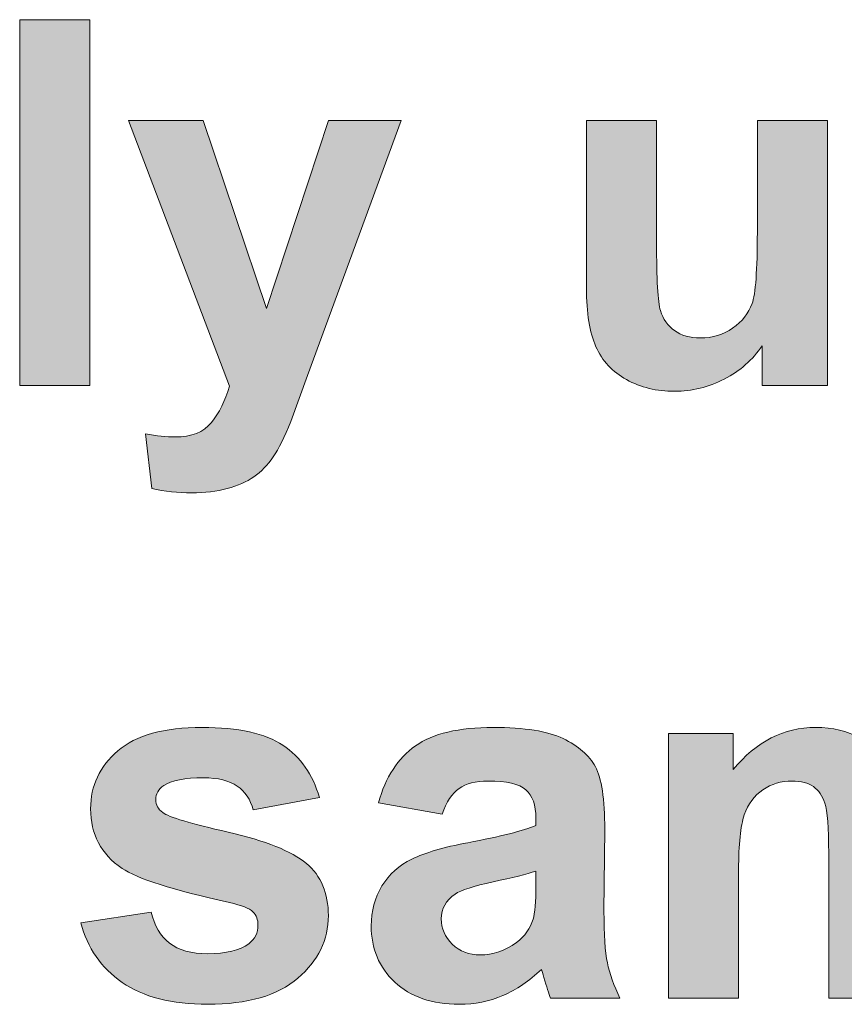
# Model space of a CAD drawing. Extents: x 0 to 485, y 0 to 238.
# Drawn here: x 85 to 89, y 32 to 37 of the extents above; entities that cross this region are included whole.
import ezdxf

# ---------------------------------------------------------------- set-up
doc = ezdxf.new("R2010")
doc.units = 0
doc.layers.add('Visible', color=7, linetype='CONTINUOUS', lineweight=15)

msp = doc.modelspace()

# ---------------------------------------------------------------- hatches: boundary and pattern name
at = {"layer": 'Visible', "linetype": 'Continuous', "true_color": 0xbbbaba}
msp.add_hatch(color=9, dxfattribs=at).paths.add_polyline_path([(85.036, 34.8622), (85.036, 36.6299), (85.3749, 36.6299), (85.3749, 34.8622)])
h = msp.add_hatch(color=9, dxfattribs=at)
edge = h.paths.add_edge_path()
edge.add_line((86.0493, 34.8586), (85.5622, 36.1428))
edge.add_line((85.5622, 36.1428), (85.9227, 36.1428))
edge.add_line((85.9227, 36.1428), (86.229, 35.2336))
edge.add_line((86.229, 35.2336), (86.528, 36.1428))
edge.add_line((86.528, 36.1428), (86.8789, 36.1428))
edge.add_line((86.8789, 36.1428), (86.4267, 34.9105))
edge.add_line((86.4267, 34.9105), (86.3459, 34.6874))
edge.add_spline(control_points=[(86.3459, 34.6874), (86.3162, 34.6126), (86.2879, 34.5556), (86.2609, 34.5162)], knot_values=[0, 0, 0, 0, 1, 1, 1, 1], degree=3, periodic=0)
edge.add_spline(control_points=[(86.2609, 34.5162), (86.234, 34.4768), (86.203, 34.4448), (86.1681, 34.4203)], knot_values=[0, 0, 0, 0, 1, 1, 1, 1], degree=3, periodic=0)
edge.add_spline(control_points=[(86.1681, 34.4203), (86.1331, 34.3958), (86.0901, 34.3767), (86.0391, 34.363)], knot_values=[0, 0, 0, 0, 1, 1, 1, 1], degree=3, periodic=0)
edge.add_spline(control_points=[(86.0391, 34.363), (85.988, 34.3494), (85.9303, 34.3425), (85.866, 34.3425)], knot_values=[0, 0, 0, 0, 1, 1, 1, 1], degree=3, periodic=0)
edge.add_spline(control_points=[(85.866, 34.3425), (85.8009, 34.3425), (85.737, 34.3494), (85.6743, 34.363)], knot_values=[0, 0, 0, 0, 1, 1, 1, 1], degree=3, periodic=0)
edge.add_line((85.6743, 34.363), (85.6442, 34.6283))
edge.add_spline(control_points=[(85.6442, 34.6283), (85.6972, 34.6179), (85.7451, 34.6126), (85.7877, 34.6126)], knot_values=[0, 0, 0, 0, 1, 1, 1, 1], degree=3, periodic=0)
edge.add_spline(control_points=[(85.7877, 34.6126), (85.8664, 34.6126), (85.9247, 34.6358), (85.9625, 34.682)], knot_values=[0, 0, 0, 0, 1, 1, 1, 1], degree=3, periodic=0)
edge.add_spline(control_points=[(85.9625, 34.682), (86.0003, 34.7282), (86.0292, 34.7871), (86.0493, 34.8586)], knot_values=[0, 0, 0, 0, 1, 1, 1, 1], degree=3, periodic=0)
h = msp.add_hatch(color=9, dxfattribs=at)
edge = h.paths.add_edge_path()
edge.add_line((88.6008, 35.6026), (88.6008, 36.1428))
edge.add_line((88.6008, 36.1428), (88.9396, 36.1428))
edge.add_line((88.9396, 36.1428), (88.9396, 34.8622))
edge.add_line((88.9396, 34.8622), (88.6249, 34.8622))
edge.add_line((88.6249, 34.8622), (88.6249, 35.054))
edge.add_spline(control_points=[(88.6249, 35.054), (88.5783, 34.9856), (88.517, 34.9318), (88.441, 34.8924)], knot_values=[0, 0, 0, 0, 1, 1, 1, 1], degree=3, periodic=0)
edge.add_spline(control_points=[(88.441, 34.8924), (88.3651, 34.853), (88.2849, 34.8333), (88.2005, 34.8333)], knot_values=[0, 0, 0, 0, 1, 1, 1, 1], degree=3, periodic=0)
edge.add_spline(control_points=[(88.2005, 34.8333), (88.1145, 34.8333), (88.0373, 34.8522), (87.969, 34.89)], knot_values=[0, 0, 0, 0, 1, 1, 1, 1], degree=3, periodic=0)
edge.add_spline(control_points=[(87.969, 34.89), (87.9006, 34.9278), (87.8512, 34.9808), (87.8206, 35.0491)], knot_values=[0, 0, 0, 0, 1, 1, 1, 1], degree=3, periodic=0)
edge.add_spline(control_points=[(87.8206, 35.0491), (87.7901, 35.1175), (87.7748, 35.2119), (87.7748, 35.3325)], knot_values=[0, 0, 0, 0, 1, 1, 1, 1], degree=3, periodic=0)
edge.add_line((87.7748, 35.3325), (87.7748, 36.1428))
edge.add_line((87.7748, 36.1428), (88.1137, 36.1428))
edge.add_line((88.1137, 36.1428), (88.1137, 35.5544))
edge.add_spline(control_points=[(88.1137, 35.5544), (88.1137, 35.3743), (88.1199, 35.264), (88.1323, 35.2234)], knot_values=[0, 0, 0, 0, 1, 1, 1, 1], degree=3, periodic=0)
edge.add_spline(control_points=[(88.1323, 35.2234), (88.1448, 35.1828), (88.1675, 35.1506), (88.2005, 35.1269)], knot_values=[0, 0, 0, 0, 1, 1, 1, 1], degree=3, periodic=0)
edge.add_spline(control_points=[(88.2005, 35.1269), (88.2334, 35.1032), (88.2752, 35.0913), (88.3259, 35.0913)], knot_values=[0, 0, 0, 0, 1, 1, 1, 1], degree=3, periodic=0)
edge.add_spline(control_points=[(88.3259, 35.0913), (88.3837, 35.0913), (88.4356, 35.1072), (88.4814, 35.139)], knot_values=[0, 0, 0, 0, 1, 1, 1, 1], degree=3, periodic=0)
edge.add_spline(control_points=[(88.4814, 35.139), (88.5272, 35.1707), (88.5586, 35.2101), (88.5755, 35.2571)], knot_values=[0, 0, 0, 0, 1, 1, 1, 1], degree=3, periodic=0)
edge.add_spline(control_points=[(88.5755, 35.2571), (88.5923, 35.3042), (88.6008, 35.4193), (88.6008, 35.6026)], knot_values=[0, 0, 0, 0, 1, 1, 1, 1], degree=3, periodic=0)
h = msp.add_hatch(color=9, dxfattribs=at)
edge = h.paths.add_edge_path()
edge.add_line((86.4843, 32.8696), (86.1647, 32.8105))
edge.add_spline(control_points=[(86.1647, 32.8105), (86.1511, 32.8603), (86.1251, 32.8985), (86.087, 32.925)], knot_values=[0, 0, 0, 0, 1, 1, 1, 1], degree=3, periodic=0)
edge.add_spline(control_points=[(86.087, 32.925), (86.0488, 32.9516), (85.9943, 32.9648), (85.9236, 32.9648)], knot_values=[0, 0, 0, 0, 1, 1, 1, 1], degree=3, periodic=0)
edge.add_spline(control_points=[(85.9236, 32.9648), (85.8343, 32.9648), (85.7704, 32.9524), (85.7319, 32.9274)], knot_values=[0, 0, 0, 0, 1, 1, 1, 1], degree=3, periodic=0)
edge.add_spline(control_points=[(85.7319, 32.9274), (85.7061, 32.9098), (85.6933, 32.8868), (85.6933, 32.8587)], knot_values=[0, 0, 0, 0, 1, 1, 1, 1], degree=3, periodic=0)
edge.add_spline(control_points=[(85.6933, 32.8587), (85.6933, 32.8346), (85.7045, 32.8141), (85.727, 32.7972)], knot_values=[0, 0, 0, 0, 1, 1, 1, 1], degree=3, periodic=0)
edge.add_spline(control_points=[(85.727, 32.7972), (85.7576, 32.7747), (85.8631, 32.743), (86.0435, 32.702)], knot_values=[0, 0, 0, 0, 1, 1, 1, 1], degree=3, periodic=0)
edge.add_spline(control_points=[(86.0435, 32.702), (86.224, 32.661), (86.35, 32.6107), (86.4216, 32.5512)], knot_values=[0, 0, 0, 0, 1, 1, 1, 1], degree=3, periodic=0)
edge.add_spline(control_points=[(86.4216, 32.5512), (86.4923, 32.4909), (86.5277, 32.4069), (86.5277, 32.2992)], knot_values=[0, 0, 0, 0, 1, 1, 1, 1], degree=3, periodic=0)
edge.add_spline(control_points=[(86.5277, 32.2992), (86.5277, 32.1819), (86.4786, 32.081), (86.3806, 31.9966)], knot_values=[0, 0, 0, 0, 1, 1, 1, 1], degree=3, periodic=0)
edge.add_spline(control_points=[(86.3806, 31.9966), (86.2825, 31.9122), (86.1374, 31.87), (85.9453, 31.87)], knot_values=[0, 0, 0, 0, 1, 1, 1, 1], degree=3, periodic=0)
edge.add_spline(control_points=[(85.9453, 31.87), (85.7708, 31.87), (85.6328, 31.9053), (85.5311, 31.9761)], knot_values=[0, 0, 0, 0, 1, 1, 1, 1], degree=3, periodic=0)
edge.add_spline(control_points=[(85.5311, 31.9761), (85.4294, 32.0468), (85.3629, 32.1429), (85.3315, 32.2643)], knot_values=[0, 0, 0, 0, 1, 1, 1, 1], degree=3, periodic=0)
edge.add_line((85.3315, 32.2643), (85.6716, 32.3161))
edge.add_spline(control_points=[(85.6716, 32.3161), (85.686, 32.2502), (85.7154, 32.2002), (85.7596, 32.166)], knot_values=[0, 0, 0, 0, 1, 1, 1, 1], degree=3, periodic=0)
edge.add_spline(control_points=[(85.7596, 32.166), (85.8038, 32.1318), (85.8657, 32.1147), (85.9453, 32.1147)], knot_values=[0, 0, 0, 0, 1, 1, 1, 1], degree=3, periodic=0)
edge.add_spline(control_points=[(85.9453, 32.1147), (86.0329, 32.1147), (86.0988, 32.1308), (86.143, 32.163)], knot_values=[0, 0, 0, 0, 1, 1, 1, 1], degree=3, periodic=0)
edge.add_spline(control_points=[(86.143, 32.163), (86.1728, 32.1855), (86.1876, 32.2156), (86.1876, 32.2534)], knot_values=[0, 0, 0, 0, 1, 1, 1, 1], degree=3, periodic=0)
edge.add_spline(control_points=[(86.1876, 32.2534), (86.1876, 32.2791), (86.1796, 32.3004), (86.1635, 32.3173)], knot_values=[0, 0, 0, 0, 1, 1, 1, 1], degree=3, periodic=0)
edge.add_spline(control_points=[(86.1635, 32.3173), (86.1466, 32.3334), (86.1089, 32.3483), (86.0502, 32.3619)], knot_values=[0, 0, 0, 0, 1, 1, 1, 1], degree=3, periodic=0)
edge.add_spline(control_points=[(86.0502, 32.3619), (85.7769, 32.4222), (85.6036, 32.4773), (85.5305, 32.5271)], knot_values=[0, 0, 0, 0, 1, 1, 1, 1], degree=3, periodic=0)
edge.add_spline(control_points=[(85.5305, 32.5271), (85.4292, 32.5963), (85.3786, 32.6923), (85.3786, 32.8153)], knot_values=[0, 0, 0, 0, 1, 1, 1, 1], degree=3, periodic=0)
edge.add_spline(control_points=[(85.3786, 32.8153), (85.3786, 32.9262), (85.4224, 33.0195), (85.51, 33.095)], knot_values=[0, 0, 0, 0, 1, 1, 1, 1], degree=3, periodic=0)
edge.add_spline(control_points=[(85.51, 33.095), (85.5976, 33.1706), (85.7335, 33.2084), (85.9175, 33.2084)], knot_values=[0, 0, 0, 0, 1, 1, 1, 1], degree=3, periodic=0)
edge.add_spline(control_points=[(85.9175, 33.2084), (86.0928, 33.2084), (86.223, 33.1799), (86.3082, 33.1228)], knot_values=[0, 0, 0, 0, 1, 1, 1, 1], degree=3, periodic=0)
edge.add_spline(control_points=[(86.3082, 33.1228), (86.3934, 33.0657), (86.4521, 32.9813), (86.4843, 32.8696)], knot_values=[0, 0, 0, 0, 1, 1, 1, 1], degree=3, periodic=0)
h = msp.add_hatch(color=9, dxfattribs=at)
edge = h.paths.add_edge_path(flags=16)
edge.add_line((87.5305, 32.4463), (87.5305, 32.5139))
edge.add_spline(control_points=[(87.5305, 32.5139), (87.4871, 32.4994), (87.4184, 32.4821), (87.3243, 32.462)], knot_values=[0, 0, 0, 0, 1, 1, 1, 1], degree=3, periodic=0)
edge.add_spline(control_points=[(87.3243, 32.462), (87.2303, 32.4419), (87.1688, 32.4222), (87.1398, 32.4029)], knot_values=[0, 0, 0, 0, 1, 1, 1, 1], degree=3, periodic=0)
edge.add_spline(control_points=[(87.1398, 32.4029), (87.0956, 32.3716), (87.0735, 32.3318), (87.0735, 32.2836)], knot_values=[0, 0, 0, 0, 1, 1, 1, 1], degree=3, periodic=0)
edge.add_spline(control_points=[(87.0735, 32.2836), (87.0735, 32.2361), (87.0912, 32.1951), (87.1266, 32.1606)], knot_values=[0, 0, 0, 0, 1, 1, 1, 1], degree=3, periodic=0)
edge.add_spline(control_points=[(87.1266, 32.1606), (87.1619, 32.126), (87.207, 32.1087), (87.2616, 32.1087)], knot_values=[0, 0, 0, 0, 1, 1, 1, 1], degree=3, periodic=0)
edge.add_spline(control_points=[(87.2616, 32.1087), (87.3227, 32.1087), (87.381, 32.1288), (87.4365, 32.169)], knot_values=[0, 0, 0, 0, 1, 1, 1, 1], degree=3, periodic=0)
edge.add_spline(control_points=[(87.4365, 32.169), (87.4775, 32.1996), (87.5044, 32.2369), (87.5172, 32.2811)], knot_values=[0, 0, 0, 0, 1, 1, 1, 1], degree=3, periodic=0)
edge.add_spline(control_points=[(87.5172, 32.2811), (87.5261, 32.3101), (87.5305, 32.3651), (87.5305, 32.4463)], knot_values=[0, 0, 0, 0, 1, 1, 1, 1], degree=3, periodic=0)
edge = h.paths.add_edge_path()
edge.add_line((87.0771, 32.7888), (87.0771, 32.7888))
edge.add_line((87.0771, 32.7888), (86.7697, 32.8442))
edge.add_spline(control_points=[(86.7697, 32.8442), (86.8042, 32.968), (86.8637, 33.0597), (86.9481, 33.1192)], knot_values=[0, 0, 0, 0, 1, 1, 1, 1], degree=3, periodic=0)
edge.add_spline(control_points=[(86.9481, 33.1192), (87.0325, 33.1786), (87.1579, 33.2084), (87.3243, 33.2084)], knot_values=[0, 0, 0, 0, 1, 1, 1, 1], degree=3, periodic=0)
edge.add_spline(control_points=[(87.3243, 33.2084), (87.4754, 33.2084), (87.588, 33.1905), (87.6619, 33.1547)], knot_values=[0, 0, 0, 0, 1, 1, 1, 1], degree=3, periodic=0)
edge.add_spline(control_points=[(87.6619, 33.1547), (87.7359, 33.119), (87.7879, 33.0735), (87.8181, 33.0185)], knot_values=[0, 0, 0, 0, 1, 1, 1, 1], degree=3, periodic=0)
edge.add_spline(control_points=[(87.8181, 33.0185), (87.8482, 32.9634), (87.8633, 32.8623), (87.8633, 32.7152)], knot_values=[0, 0, 0, 0, 1, 1, 1, 1], degree=3, periodic=0)
edge.add_line((87.8633, 32.7152), (87.8597, 32.3197))
edge.add_spline(control_points=[(87.8597, 32.3197), (87.8597, 32.2072), (87.8651, 32.1242), (87.876, 32.0707)], knot_values=[0, 0, 0, 0, 1, 1, 1, 1], degree=3, periodic=0)
edge.add_spline(control_points=[(87.876, 32.0707), (87.8868, 32.0173), (87.9071, 31.96), (87.9369, 31.8989)], knot_values=[0, 0, 0, 0, 1, 1, 1, 1], degree=3, periodic=0)
edge.add_line((87.9369, 31.8989), (87.6016, 31.8989))
edge.add_spline(control_points=[(87.6016, 31.8989), (87.5928, 31.9214), (87.582, 31.9548), (87.5691, 31.999)], knot_values=[0, 0, 0, 0, 1, 1, 1, 1], degree=3, periodic=0)
edge.add_spline(control_points=[(87.5691, 31.999), (87.5635, 32.0191), (87.5594, 32.0323), (87.557, 32.0388)], knot_values=[0, 0, 0, 0, 1, 1, 1, 1], degree=3, periodic=0)
edge.add_spline(control_points=[(87.557, 32.0388), (87.4992, 31.9825), (87.4373, 31.9403), (87.3713, 31.9122)], knot_values=[0, 0, 0, 0, 1, 1, 1, 1], degree=3, periodic=0)
edge.add_spline(control_points=[(87.3713, 31.9122), (87.3054, 31.884), (87.2351, 31.87), (87.1603, 31.87)], knot_values=[0, 0, 0, 0, 1, 1, 1, 1], degree=3, periodic=0)
edge.add_spline(control_points=[(87.1603, 31.87), (87.0285, 31.87), (86.9246, 31.9057), (86.8486, 31.9773)], knot_values=[0, 0, 0, 0, 1, 1, 1, 1], degree=3, periodic=0)
edge.add_spline(control_points=[(86.8486, 31.9773), (86.7727, 32.0488), (86.7347, 32.1393), (86.7347, 32.2486)], knot_values=[0, 0, 0, 0, 1, 1, 1, 1], degree=3, periodic=0)
edge.add_spline(control_points=[(86.7347, 32.2486), (86.7347, 32.3209), (86.752, 32.3854), (86.7865, 32.4421)], knot_values=[0, 0, 0, 0, 1, 1, 1, 1], degree=3, periodic=0)
edge.add_spline(control_points=[(86.7865, 32.4421), (86.8211, 32.4988), (86.8695, 32.5422), (86.9318, 32.5723)], knot_values=[0, 0, 0, 0, 1, 1, 1, 1], degree=3, periodic=0)
edge.add_spline(control_points=[(86.9318, 32.5723), (86.9941, 32.6025), (87.084, 32.6288), (87.2013, 32.6513)], knot_values=[0, 0, 0, 0, 1, 1, 1, 1], degree=3, periodic=0)
edge.add_spline(control_points=[(87.2013, 32.6513), (87.3597, 32.6811), (87.4694, 32.7088), (87.5305, 32.7345)], knot_values=[0, 0, 0, 0, 1, 1, 1, 1], degree=3, periodic=0)
edge.add_line((87.5305, 32.7345), (87.5305, 32.7683))
edge.add_spline(control_points=[(87.5305, 32.7683), (87.5305, 32.8334), (87.5144, 32.8798), (87.4823, 32.9075)], knot_values=[0, 0, 0, 0, 1, 1, 1, 1], degree=3, periodic=0)
edge.add_spline(control_points=[(87.4823, 32.9075), (87.4501, 32.9353), (87.3894, 32.9491), (87.3002, 32.9491)], knot_values=[0, 0, 0, 0, 1, 1, 1, 1], degree=3, periodic=0)
edge.add_spline(control_points=[(87.3002, 32.9491), (87.2399, 32.9491), (87.1929, 32.9373), (87.1591, 32.9136)], knot_values=[0, 0, 0, 0, 1, 1, 1, 1], degree=3, periodic=0)
edge.add_spline(control_points=[(87.1591, 32.9136), (87.1254, 32.8899), (87.098, 32.8483), (87.0771, 32.7888)], knot_values=[0, 0, 0, 0, 1, 1, 1, 1], degree=3, periodic=0)
h = msp.add_hatch(color=9, dxfattribs=at)
edge = h.paths.add_edge_path()
edge.add_line((88.5104, 32.5211), (88.5104, 31.8989))
edge.add_line((88.5104, 31.8989), (88.1716, 31.8989))
edge.add_line((88.1716, 31.8989), (88.1716, 33.1795))
edge.add_line((88.1716, 33.1795), (88.4839, 33.1795))
edge.add_line((88.4839, 33.1795), (88.4839, 33.0046))
edge.add_spline(control_points=[(88.4839, 33.0046), (88.5956, 33.1405), (88.7287, 33.2084), (88.883, 33.2084)], knot_values=[0, 0, 0, 0, 1, 1, 1, 1], degree=3, periodic=0)
edge.add_spline(control_points=[(88.883, 33.2084), (88.965, 33.2084), (89.0362, 33.1915), (89.0964, 33.1577)], knot_values=[0, 0, 0, 0, 1, 1, 1, 1], degree=3, periodic=0)
edge.add_spline(control_points=[(89.0964, 33.1577), (89.1567, 33.124), (89.2062, 33.0729), (89.2448, 33.0046)], knot_values=[0, 0, 0, 0, 1, 1, 1, 1], degree=3, periodic=0)
edge.add_spline(control_points=[(89.2448, 33.0046), (89.301, 33.0729), (89.3617, 33.124), (89.4268, 33.1577)], knot_values=[0, 0, 0, 0, 1, 1, 1, 1], degree=3, periodic=0)
edge.add_spline(control_points=[(89.4268, 33.1577), (89.4919, 33.1915), (89.5615, 33.2084), (89.6354, 33.2084)], knot_values=[0, 0, 0, 0, 1, 1, 1, 1], degree=3, periodic=0)
edge.add_spline(control_points=[(89.6354, 33.2084), (89.7295, 33.2084), (89.8091, 33.1893), (89.8742, 33.1511)], knot_values=[0, 0, 0, 0, 1, 1, 1, 1], degree=3, periodic=0)
edge.add_spline(control_points=[(89.8742, 33.1511), (89.9393, 33.1129), (89.9879, 33.0569), (90.0201, 32.9829)], knot_values=[0, 0, 0, 0, 1, 1, 1, 1], degree=3, periodic=0)
edge.add_spline(control_points=[(90.0201, 32.9829), (90.0434, 32.9282), (90.055, 32.8398), (90.055, 32.7176)], knot_values=[0, 0, 0, 0, 1, 1, 1, 1], degree=3, periodic=0)
edge.add_line((90.055, 32.7176), (90.055, 31.8989))
edge.add_line((90.055, 31.8989), (89.7162, 31.8989))
edge.add_line((89.7162, 31.8989), (89.7162, 32.6308))
edge.add_spline(control_points=[(89.7162, 32.6308), (89.7162, 32.7578), (89.7046, 32.8398), (89.6812, 32.8768)], knot_values=[0, 0, 0, 0, 1, 1, 1, 1], degree=3, periodic=0)
edge.add_spline(control_points=[(89.6812, 32.8768), (89.6499, 32.925), (89.6017, 32.9491), (89.5366, 32.9491)], knot_values=[0, 0, 0, 0, 1, 1, 1, 1], degree=3, periodic=0)
edge.add_spline(control_points=[(89.5366, 32.9491), (89.4891, 32.9491), (89.4445, 32.9347), (89.4027, 32.9057)], knot_values=[0, 0, 0, 0, 1, 1, 1, 1], degree=3, periodic=0)
edge.add_spline(control_points=[(89.4027, 32.9057), (89.3609, 32.8768), (89.3308, 32.8344), (89.3123, 32.7785)], knot_values=[0, 0, 0, 0, 1, 1, 1, 1], degree=3, periodic=0)
edge.add_spline(control_points=[(89.3123, 32.7785), (89.2938, 32.7227), (89.2845, 32.6344), (89.2845, 32.5139)], knot_values=[0, 0, 0, 0, 1, 1, 1, 1], degree=3, periodic=0)
edge.add_line((89.2845, 32.5139), (89.2845, 31.8989))
edge.add_line((89.2845, 31.8989), (88.9457, 31.8989))
edge.add_line((88.9457, 31.8989), (88.9457, 32.6007))
edge.add_spline(control_points=[(88.9457, 32.6007), (88.9457, 32.7253), (88.9397, 32.8057), (88.9276, 32.8418)], knot_values=[0, 0, 0, 0, 1, 1, 1, 1], degree=3, periodic=0)
edge.add_spline(control_points=[(88.9276, 32.8418), (88.9156, 32.878), (88.8969, 32.9049), (88.8716, 32.9226)], knot_values=[0, 0, 0, 0, 1, 1, 1, 1], degree=3, periodic=0)
edge.add_spline(control_points=[(88.8716, 32.9226), (88.8462, 32.9403), (88.8119, 32.9491), (88.7685, 32.9491)], knot_values=[0, 0, 0, 0, 1, 1, 1, 1], degree=3, periodic=0)
edge.add_spline(control_points=[(88.7685, 32.9491), (88.7162, 32.9491), (88.6692, 32.9351), (88.6274, 32.9069)], knot_values=[0, 0, 0, 0, 1, 1, 1, 1], degree=3, periodic=0)
edge.add_spline(control_points=[(88.6274, 32.9069), (88.5856, 32.8788), (88.5556, 32.8382), (88.5376, 32.7852)], knot_values=[0, 0, 0, 0, 1, 1, 1, 1], degree=3, periodic=0)
edge.add_spline(control_points=[(88.5376, 32.7852), (88.5195, 32.7321), (88.5104, 32.6441), (88.5104, 32.5211)], knot_values=[0, 0, 0, 0, 1, 1, 1, 1], degree=3, periodic=0)

# ---------------------------------------------------------------- linework, layer by layer
at = {"layer": 'Visible'}
for points in [[(85.036, 34.8622), (85.036, 36.6299), (85.3749, 36.6299), (85.3749, 34.8622), (85.036, 34.8622)], [(85.5622, 36.1428), (85.9227, 36.1428), (86.229, 35.2336), (86.528, 36.1428), (86.8789, 36.1428), (86.4267, 34.9105), (86.3459, 34.6874)], [(86.0493, 34.8586), (85.5622, 36.1428)], [(87.7748, 35.3325), (87.7748, 36.1428), (88.1137, 36.1428), (88.1137, 35.5544)], [(88.6008, 35.6026), (88.6008, 36.1428), (88.9396, 36.1428), (88.9396, 34.8622), (88.6249, 34.8622)], [(88.6249, 34.8622), (88.6249, 35.054)], [(85.6743, 34.363), (85.6442, 34.6283)], [(88.1716, 33.1795), (88.4839, 33.1795), (88.4839, 33.0046)], [(88.5104, 32.5211), (88.5104, 31.8989), (88.1716, 31.8989), (88.1716, 33.1795)], [(86.4843, 32.8696), (86.1647, 32.8105)], [(87.0771, 32.7888), (86.7697, 32.8442)], [(87.0771, 32.7888), (87.0771, 32.7888)], [(87.5305, 32.7345), (87.5305, 32.7683)], [(87.8633, 32.7152), (87.8597, 32.3197)], [(89.2845, 32.5139), (89.2845, 31.8989), (88.9457, 31.8989), (88.9457, 32.6007)], [(87.5305, 32.4463), (87.5305, 32.5139)], [(85.3315, 32.2643), (85.6716, 32.3161)], [(85.3315, 32.2643), (85.3315, 32.2643)], [(87.9369, 31.8989), (87.6016, 31.8989)]]:
    msp.add_lwpolyline(points, dxfattribs=at)
for points in [[(88.5755, 35.2571), (88.5923, 35.3042), (88.6008, 35.4193), (88.6008, 35.6026)], [(88.1137, 35.5544), (88.1137, 35.3743), (88.1199, 35.264), (88.1323, 35.2234)], [(87.8206, 35.0491), (87.7901, 35.1175), (87.7748, 35.2119), (87.7748, 35.3325)], [(88.4814, 35.139), (88.5272, 35.1707), (88.5586, 35.2101), (88.5755, 35.2571)], [(88.1323, 35.2234), (88.1448, 35.1828), (88.1675, 35.1506), (88.2005, 35.1269)], [(88.3259, 35.0913), (88.3837, 35.0913), (88.4356, 35.1072), (88.4814, 35.139)], [(88.2005, 35.1269), (88.2334, 35.1032), (88.2752, 35.0913), (88.3259, 35.0913)], [(87.969, 34.89), (87.9006, 34.9278), (87.8512, 34.9808), (87.8206, 35.0491)], [(88.6249, 35.054), (88.5783, 34.9856), (88.517, 34.9318), (88.441, 34.8924)], [(88.441, 34.8924), (88.3651, 34.853), (88.2849, 34.8333), (88.2005, 34.8333)], [(85.9625, 34.682), (86.0003, 34.7282), (86.0292, 34.7871), (86.0493, 34.8586)], [(88.2005, 34.8333), (88.1145, 34.8333), (88.0373, 34.8522), (87.969, 34.89)], [(85.7877, 34.6126), (85.8664, 34.6126), (85.9247, 34.6358), (85.9625, 34.682)], [(86.3459, 34.6874), (86.3162, 34.6126), (86.2879, 34.5556), (86.2609, 34.5162)], [(85.6442, 34.6283), (85.6972, 34.6179), (85.7451, 34.6126), (85.7877, 34.6126)], [(86.2609, 34.5162), (86.234, 34.4768), (86.203, 34.4448), (86.1681, 34.4203)], [(86.1681, 34.4203), (86.1331, 34.3958), (86.0901, 34.3767), (86.0391, 34.363)], [(85.866, 34.3425), (85.8009, 34.3425), (85.737, 34.3494), (85.6743, 34.363)], [(86.0391, 34.363), (85.988, 34.3494), (85.9303, 34.3425), (85.866, 34.3425)], [(85.51, 33.095), (85.5976, 33.1706), (85.7335, 33.2084), (85.9175, 33.2084)], [(85.9175, 33.2084), (86.0928, 33.2084), (86.223, 33.1799), (86.3082, 33.1228)], [(86.9481, 33.1192), (87.0325, 33.1786), (87.1579, 33.2084), (87.3243, 33.2084)], [(87.3243, 33.2084), (87.4754, 33.2084), (87.588, 33.1905), (87.6619, 33.1547)], [(88.4839, 33.0046), (88.5956, 33.1405), (88.7287, 33.2084), (88.883, 33.2084)], [(88.883, 33.2084), (88.965, 33.2084), (89.0362, 33.1915), (89.0964, 33.1577)], [(87.6619, 33.1547), (87.7359, 33.119), (87.7879, 33.0735), (87.8181, 33.0185)], [(85.3786, 32.8153), (85.3786, 32.9262), (85.4224, 33.0195), (85.51, 33.095)], [(86.3082, 33.1228), (86.3934, 33.0657), (86.4521, 32.9813), (86.4843, 32.8696)], [(86.7697, 32.8442), (86.8042, 32.968), (86.8637, 33.0597), (86.9481, 33.1192)], [(87.8181, 33.0185), (87.8482, 32.9634), (87.8633, 32.8623), (87.8633, 32.7152)], [(85.9236, 32.9648), (85.8343, 32.9648), (85.7704, 32.9524), (85.7319, 32.9274)], [(86.087, 32.925), (86.0488, 32.9516), (85.9943, 32.9648), (85.9236, 32.9648)], [(87.3002, 32.9491), (87.2399, 32.9491), (87.1929, 32.9373), (87.1591, 32.9136)], [(87.4823, 32.9075), (87.4501, 32.9353), (87.3894, 32.9491), (87.3002, 32.9491)], [(88.7685, 32.9491), (88.7162, 32.9491), (88.6692, 32.9351), (88.6274, 32.9069)], [(88.8716, 32.9226), (88.8462, 32.9403), (88.8119, 32.9491), (88.7685, 32.9491)], [(85.7319, 32.9274), (85.7061, 32.9098), (85.6933, 32.8868), (85.6933, 32.8587)], [(86.1647, 32.8105), (86.1511, 32.8603), (86.1251, 32.8985), (86.087, 32.925)], [(87.1591, 32.9136), (87.1254, 32.8899), (87.098, 32.8483), (87.0771, 32.7888)], [(87.5305, 32.7683), (87.5305, 32.8334), (87.5144, 32.8798), (87.4823, 32.9075)], [(88.6274, 32.9069), (88.5856, 32.8788), (88.5556, 32.8382), (88.5376, 32.7852)], [(88.9276, 32.8418), (88.9156, 32.878), (88.8969, 32.9049), (88.8716, 32.9226)], [(85.6933, 32.8587), (85.6933, 32.8346), (85.7045, 32.8141), (85.727, 32.7972)], [(85.5305, 32.5271), (85.4292, 32.5963), (85.3786, 32.6923), (85.3786, 32.8153)], [(85.727, 32.7972), (85.7576, 32.7747), (85.8631, 32.743), (86.0435, 32.702)], [(88.9457, 32.6007), (88.9457, 32.7253), (88.9397, 32.8057), (88.9276, 32.8418)], [(88.5376, 32.7852), (88.5195, 32.7321), (88.5104, 32.6441), (88.5104, 32.5211)], [(86.0435, 32.702), (86.224, 32.661), (86.35, 32.6107), (86.4216, 32.5512)], [(87.2013, 32.6513), (87.3597, 32.6811), (87.4694, 32.7088), (87.5305, 32.7345)], [(86.9318, 32.5723), (86.9941, 32.6025), (87.084, 32.6288), (87.2013, 32.6513)], [(86.7865, 32.4421), (86.8211, 32.4988), (86.8695, 32.5422), (86.9318, 32.5723)], [(86.0502, 32.3619), (85.7769, 32.4222), (85.6036, 32.4773), (85.5305, 32.5271)], [(86.4216, 32.5512), (86.4923, 32.4909), (86.5277, 32.4069), (86.5277, 32.2992)], [(87.5305, 32.5139), (87.4871, 32.4994), (87.4184, 32.4821), (87.3243, 32.462)], [(86.7347, 32.2486), (86.7347, 32.3209), (86.752, 32.3854), (86.7865, 32.4421)], [(87.3243, 32.462), (87.2303, 32.4419), (87.1688, 32.4222), (87.1398, 32.4029)], [(87.5172, 32.2811), (87.5261, 32.3101), (87.5305, 32.3651), (87.5305, 32.4463)], [(87.1398, 32.4029), (87.0956, 32.3716), (87.0735, 32.3318), (87.0735, 32.2836)], [(86.1635, 32.3173), (86.1466, 32.3334), (86.1089, 32.3483), (86.0502, 32.3619)], [(85.6716, 32.3161), (85.686, 32.2502), (85.7154, 32.2002), (85.7596, 32.166)], [(86.1876, 32.2534), (86.1876, 32.2791), (86.1796, 32.3004), (86.1635, 32.3173)], [(86.5277, 32.2992), (86.5277, 32.1819), (86.4786, 32.081), (86.3806, 31.9966)], [(87.0735, 32.2836), (87.0735, 32.2361), (87.0912, 32.1951), (87.1266, 32.1606)], [(87.4365, 32.169), (87.4775, 32.1996), (87.5044, 32.2369), (87.5172, 32.2811)], [(87.8597, 32.3197), (87.8597, 32.2072), (87.8651, 32.1242), (87.876, 32.0707)], [(85.5311, 31.9761), (85.4294, 32.0468), (85.3629, 32.1429), (85.3315, 32.2643)], [(86.143, 32.163), (86.1728, 32.1855), (86.1876, 32.2156), (86.1876, 32.2534)], [(86.8486, 31.9773), (86.7727, 32.0488), (86.7347, 32.1393), (86.7347, 32.2486)], [(85.7596, 32.166), (85.8038, 32.1318), (85.8657, 32.1147), (85.9453, 32.1147)], [(85.9453, 32.1147), (86.0329, 32.1147), (86.0988, 32.1308), (86.143, 32.163)], [(87.1266, 32.1606), (87.1619, 32.126), (87.207, 32.1087), (87.2616, 32.1087)], [(87.2616, 32.1087), (87.3227, 32.1087), (87.381, 32.1288), (87.4365, 32.169)], [(87.557, 32.0388), (87.4992, 31.9825), (87.4373, 31.9403), (87.3713, 31.9122)], [(87.5691, 31.999), (87.5635, 32.0191), (87.5594, 32.0323), (87.557, 32.0388)], [(87.876, 32.0707), (87.8868, 32.0173), (87.9071, 31.96), (87.9369, 31.8989)], [(86.3806, 31.9966), (86.2825, 31.9122), (86.1374, 31.87), (85.9453, 31.87)], [(87.6016, 31.8989), (87.5928, 31.9214), (87.582, 31.9548), (87.5691, 31.999)], [(85.9453, 31.87), (85.7708, 31.87), (85.6328, 31.9053), (85.5311, 31.9761)], [(87.1603, 31.87), (87.0285, 31.87), (86.9246, 31.9057), (86.8486, 31.9773)], [(87.3713, 31.9122), (87.3054, 31.884), (87.2351, 31.87), (87.1603, 31.87)]]:
    msp.add_open_spline(points, degree=3, dxfattribs=at)

doc.saveas('drawing.dxf')
